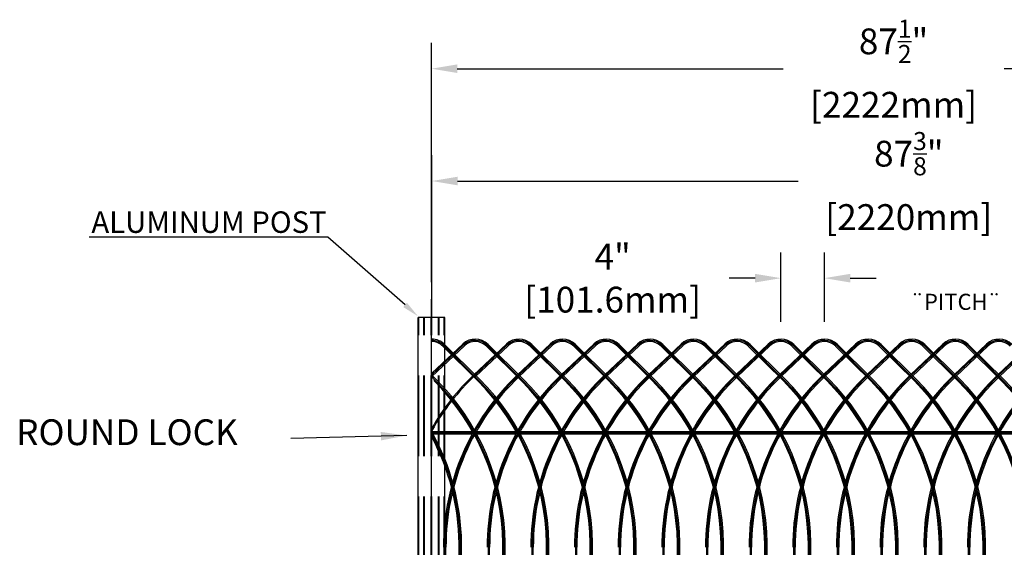
# Model space of a CAD drawing. Units: inches. Extents: x 6152 to 205462, y -3 to 150550.
# Drawn here: x 186464 to 188755, y 50210 to 51439 of the extents above; entities that cross this region are included whole.
import ezdxf
from ezdxf import colors
from ezdxf.entities.mleader import LeaderData, LeaderLine
from ezdxf.math import Vec2, Vec3

# ---------------------------------------------------------------- set-up
doc = ezdxf.new("R2010")
doc.units = ezdxf.units.IN
doc.header["$LTSCALE"] = 15
doc.linetypes.add('EJE', pattern=[14, 10, -1, 2, -1])
doc.linetypes.add('HIDDEN', pattern=[0.375, 0.25, -0.125])
doc.layers.get('0').update_dxf_attribs({"linetype": 'CONTINUOUS'})
doc.layers.get('DEFPOINTS').update_dxf_attribs({"linetype": 'CONTINUOUS'})
doc.layers.add('DIMENSION', color=6, linetype='CONTINUOUS')
doc.layers.add('EJES', color=4, linetype='EJE')
doc.styles.get("Standard").update_dxf_attribs({"font": 'romans.shx', "height": 60})
doc.dimstyles.get("Standard").update_dxf_attribs({"dimtxt": 60, "dimasz": 60, "dimexe": 100, "dimexo": 70, "dimgap": 25, "dimtad": 0, "dimtih": 1, "dimtoh": 1, "dimdec": 0, "dimdsep": 46, "dimtxsty": 'Standard', "dimcen": 0, "dimclrd": 6, "dimclre": 6, "dimclrt": 7, "dimadec": 0, "dimazin": 0, "dimtfac": 1, "dimtdec": 0, "dimtmove": 0, "dimatfit": 3, "dimfxl": 1, "dimtolj": 1, "dimtzin": 0, "dimarcsym": 0})
doc.dimstyles.new('Standard$0', dxfattribs={"dimtxt": 60, "dimasz": 60, "dimexe": 60, "dimexo": 40, "dimgap": 30, "dimtad": 0, "dimtih": 1, "dimtoh": 1, "dimdec": 0, "dimzin": 0, "dimdsep": 46, "dimtxsty": 'Standard', "dimcen": 0, "dimclrd": 6, "dimclre": 6, "dimadec": 0, "dimazin": 0, "dimtfac": 1, "dimtdec": 0, "dimtofl": 0, "dimtmove": 0, "dimatfit": 3, "dimfxl": 0.18, "dimtolj": 1, "dimtzin": 0, "dimarcsym": 0})

# ---------------------------------------------------------------- blocks, each defined once
blk = doc.blocks.new('*D24')
at = {"layer": 'DEFPOINTS', "color": 0}
for p in [(189643.8, 51324.7), (187422.2, 50787.7), (189643.8, 50785.6)]:
    blk.add_point(p, dxfattribs=at)
at = {"layer": 'DIMENSION', "color": 1, "lineweight": -2}
for p, q in [((187422.2, 50827.7), (187422.2, 51384.7)), ((189643.8, 50825.6), (189643.8, 51384.7)), ((187482.2, 51324.7), (188240.5, 51324.7)), ((189583.8, 51324.7), (188754.8, 51324.7))]:
    blk.add_line(p, q, dxfattribs=at)
at = {"layer": 'DIMENSION', "color": 1}
for points in [[(187482.2, 51334.7), (187482.2, 51314.7), (187422.2, 51324.7)], [(189583.8, 51334.7), (189583.8, 51314.7), (189643.8, 51324.7)]]:
    blk.add_solid(points, dxfattribs=at)
at = {"layer": 'DIMENSION', "color": 0, "insert": (188497.6, 51324.7), "char_height": 60, "attachment_point": 5}
blk.add_mtext('\\A1;87{\\H0.7x;\\S1/2;}"\\P[2222mm]', dxfattribs=at)
blk = doc.blocks.new('*D25')
at = {"layer": 'DEFPOINTS', "color": 0}
for p in [(189643, 51063.2), (187423, 50695), (189643, 50692.5)]:
    blk.add_point(p, dxfattribs=at)
at = {"layer": 'DIMENSION', "color": 1, "lineweight": -2}
for p, q in [((187423, 50735), (187423, 51123.2)), ((189643, 50732.5), (189643, 51123.2)), ((187483, 51063.2), (188275.9, 51063.2)), ((189583, 51063.2), (188790.1, 51063.2))]:
    blk.add_line(p, q, dxfattribs=at)
at = {"layer": 'DIMENSION', "color": 1}
for points in [[(187483, 51073.2), (187483, 51053.2), (187423, 51063.2)], [(189583, 51073.2), (189583, 51053.2), (189643, 51063.2)]]:
    blk.add_solid(points, dxfattribs=at)
at = {"layer": 'DIMENSION', "color": 0, "insert": (188533, 51063.2), "char_height": 60, "attachment_point": 5}
blk.add_mtext('\\A1;87{\\H0.7x;\\S3/8;}"\\P[2220mm]', dxfattribs=at)
blk = doc.blocks.new('*D26')
at = {"layer": 'DEFPOINTS', "color": 0}
for p in [(188336.8, 50837), (188235.5, 50695), (188336.8, 50695)]:
    blk.add_point(p, dxfattribs=at)
at = {"layer": 'DIMENSION', "color": 1, "lineweight": -2}
for p, q in [((188235.5, 50735), (188235.5, 50897)), ((188336.8, 50735), (188336.8, 50897)), ((188175.5, 50837), (188115.2, 50837)), ((188396.8, 50837), (188456.8, 50837))]:
    blk.add_line(p, q, dxfattribs=at)
at = {"layer": 'DIMENSION', "color": 1}
for points in [[(188175.5, 50847), (188175.5, 50827), (188235.5, 50837)], [(188396.8, 50847), (188396.8, 50827), (188336.8, 50837)]]:
    blk.add_solid(points, dxfattribs=at)
at = {"layer": 'DIMENSION', "color": 0, "insert": (187843.8, 50837), "char_height": 60, "attachment_point": 5}
blk.add_mtext('\\A1;4"\\P[101.6mm]', dxfattribs=at)

msp = doc.modelspace()

# ---------------------------------------------------------------- linework, layer by layer
at = {"color": 1, "ltscale": 5}
for p, q in [((187391.20725, 48454.03587), (187391.25152, 50745.55455)), ((187453.28794, 50745.55455), (187391.25152, 50745.55455)), ((187453.24367, 48454.03587), (187453.28016, 50745.55455))]:
    msp.add_line(p, q, dxfattribs=at)
at = {"color": 1, "linetype": 'HIDDEN', "ltscale": 50}
for p, q in [((187392.70813, 48454.03587), (187392.74463, 50745.55455)), ((187404.71518, 48454.03587), (187404.75168, 50745.55455)), ((187406.21606, 48454.03587), (187406.25256, 50745.55455)), ((187421.47502, 48454.03587), (187421.51151, 50745.55455)), ((187422.9759, 48454.03587), (187423.01239, 50745.55455)), ((187438.23486, 48454.03587), (187438.27135, 50745.55455)), ((187439.73574, 48454.03587), (187439.77223, 50745.55455)), ((187451.74279, 48454.03587), (187451.77928, 50745.55455))]:
    msp.add_line(p, q, dxfattribs=at)
at = {"color": 3}
for p, q in [((187423.01159, 50615.52597), (187494.93749, 50683.68171)), ((187423.01159, 50611.64239), (187496.87647, 50681.63547)), ((187423.23966, 50607.97492), (187498.81545, 50679.58922)), ((187529.16921, 50598.42826), (187448.39566, 50678.90619)), ((187531.15888, 50600.42525), (187450.38534, 50680.90317)), ((187533.14856, 50602.42223), (187452.37502, 50682.90016)), ((187520.9617, 50612.0674), (187596.53749, 50683.68171)), ((187522.90068, 50610.02116), (187598.47647, 50681.63547)), ((187524.83966, 50607.97492), (187600.41545, 50679.58922)), ((187630.76921, 50598.42826), (187549.99566, 50678.90619)), ((187632.75888, 50600.42525), (187551.98534, 50680.90317)), ((187634.74856, 50602.42223), (187553.97502, 50682.90016)), ((187622.5617, 50612.0674), (187698.13749, 50683.68171)), ((187624.50068, 50610.02116), (187700.07647, 50681.63547)), ((187626.43966, 50607.97492), (187702.01545, 50679.58922)), ((187732.36921, 50598.42826), (187651.59566, 50678.90619)), ((187734.35888, 50600.42525), (187653.58534, 50680.90317)), ((187736.34856, 50602.42223), (187655.57502, 50682.90016)), ((187724.1617, 50612.0674), (187799.73749, 50683.68171)), ((187726.10068, 50610.02116), (187801.67647, 50681.63547)), ((187728.03966, 50607.97492), (187803.61545, 50679.58922)), ((187833.96921, 50598.42826), (187753.19566, 50678.90619)), ((187835.95888, 50600.42525), (187755.18534, 50680.90317)), ((187837.94856, 50602.42223), (187757.17502, 50682.90016)), ((187825.7617, 50612.0674), (187901.33749, 50683.68171)), ((187827.70068, 50610.02116), (187903.27647, 50681.63547)), ((187829.63966, 50607.97492), (187905.21545, 50679.58922)), ((187935.56921, 50598.42826), (187854.79566, 50678.90619)), ((187937.55888, 50600.42525), (187856.78534, 50680.90317)), ((187939.54856, 50602.42223), (187858.77502, 50682.90016)), ((187927.3617, 50612.0674), (188002.93749, 50683.68171)), ((187929.30068, 50610.02116), (188004.87647, 50681.63547)), ((187931.23966, 50607.97492), (188006.81545, 50679.58922)), ((188037.16921, 50598.42826), (187956.39566, 50678.90619)), ((188039.15888, 50600.42525), (187958.38534, 50680.90317)), ((188041.14856, 50602.42223), (187960.37502, 50682.90016)), ((188028.9617, 50612.0674), (188104.53749, 50683.68171)), ((188030.90068, 50610.02116), (188106.47647, 50681.63547)), ((188032.83966, 50607.97492), (188108.41545, 50679.58922)), ((188138.76921, 50598.42826), (188057.99566, 50678.90619)), ((188140.75888, 50600.42525), (188059.98534, 50680.90317)), ((188142.74856, 50602.42223), (188061.97502, 50682.90016)), ((188130.5617, 50612.0674), (188206.13749, 50683.68171)), ((188132.50068, 50610.02116), (188208.07647, 50681.63547)), ((188134.43966, 50607.97492), (188210.01545, 50679.58922)), ((188240.36921, 50598.42826), (188159.59566, 50678.90619)), ((188242.35888, 50600.42525), (188161.58534, 50680.90317)), ((188244.34856, 50602.42223), (188163.57502, 50682.90016)), ((188232.1617, 50612.0674), (188307.73749, 50683.68171)), ((188234.10068, 50610.02116), (188309.67647, 50681.63547)), ((188236.03966, 50607.97492), (188311.61545, 50679.58922)), ((188341.96921, 50598.42826), (188261.19566, 50678.90619)), ((188343.95888, 50600.42525), (188263.18534, 50680.90317)), ((188345.94856, 50602.42223), (188265.17502, 50682.90016)), ((188333.7617, 50612.0674), (188409.33749, 50683.68171)), ((188335.70068, 50610.02116), (188411.27647, 50681.63547)), ((188337.63966, 50607.97492), (188413.21545, 50679.58922)), ((188443.56921, 50598.42826), (188362.79566, 50678.90619)), ((188445.55888, 50600.42525), (188364.78534, 50680.90317)), ((188447.54856, 50602.42223), (188366.77502, 50682.90016)), ((188435.3617, 50612.0674), (188510.93749, 50683.68171)), ((188437.30068, 50610.02116), (188512.87647, 50681.63547)), ((188439.23966, 50607.97492), (188514.81545, 50679.58922)), ((188545.16921, 50598.42826), (188464.39566, 50678.90619)), ((188547.15888, 50600.42525), (188466.38534, 50680.90317)), ((188549.14856, 50602.42223), (188468.37502, 50682.90016)), ((188536.9617, 50612.0674), (188612.53749, 50683.68171)), ((188538.90068, 50610.02116), (188614.47647, 50681.63547)), ((188540.83966, 50607.97492), (188616.41545, 50679.58922)), ((188646.76921, 50598.42826), (188565.99566, 50678.90619)), ((188648.75888, 50600.42525), (188567.98534, 50680.90317)), ((188650.74856, 50602.42223), (188569.97502, 50682.90016)), ((188638.5617, 50612.0674), (188714.13749, 50683.68171)), ((188640.50068, 50610.02116), (188716.07647, 50681.63547)), ((188642.43966, 50607.97492), (188718.01545, 50679.58922)), ((188748.36921, 50598.42826), (188667.59566, 50678.90619)), ((188750.35888, 50600.42525), (188669.58534, 50680.90317)), ((188752.34856, 50602.42223), (188671.57502, 50682.90016)), ((188740.1617, 50612.0674), (188815.73749, 50683.68171)), ((188742.10068, 50610.02116), (188817.67647, 50681.63547)), ((188744.03966, 50607.97492), (188819.61545, 50679.58922)), ((187431.54856, 50602.42223), (187423.01159, 50610.92796)), ((187429.55888, 50600.42525), (187423.01159, 50606.94858)), ((187423.01159, 50479.84407), (189642.9891, 50479.84407)), ((187423.01159, 50474.20607), (189642.98919, 50474.20607)), ((187457.18243, 49384.21615), (187453.06184, 50210.4066)), ((187460.00139, 49384.23021), (187455.8808, 50210.42066)), ((187496.22138, 49381.15837), (187486.64132, 50219.65168)), ((187499.04019, 49381.19057), (187489.46014, 50219.68388)), ((187501.85901, 49381.22278), (187492.27895, 50219.71609)), ((187558.78243, 49384.21615), (187554.66184, 50210.4066)), ((187561.60139, 49384.23021), (187557.4808, 50210.42066)), ((187597.82138, 49381.15837), (187588.24132, 50219.65168)), ((187600.64019, 49381.19057), (187591.06014, 50219.68388)), ((187603.45901, 49381.22278), (187593.87895, 50219.71609)), ((187660.38243, 49384.21615), (187656.26184, 50210.4066)), ((187663.20139, 49384.23021), (187659.0808, 50210.42066)), ((187699.42138, 49381.15837), (187689.84132, 50219.65168)), ((187702.24019, 49381.19057), (187692.66014, 50219.68388)), ((187705.05901, 49381.22278), (187695.47895, 50219.71609)), ((187761.98243, 49384.21615), (187757.86184, 50210.4066)), ((187764.80139, 49384.23021), (187760.6808, 50210.42066)), ((187801.02138, 49381.15837), (187791.44132, 50219.65168)), ((187803.84019, 49381.19057), (187794.26014, 50219.68388)), ((187806.65901, 49381.22278), (187797.07895, 50219.71609)), ((187863.58243, 49384.21615), (187859.46184, 50210.4066)), ((187866.40139, 49384.23021), (187862.2808, 50210.42066)), ((187902.62138, 49381.15837), (187893.04132, 50219.65168)), ((187905.44019, 49381.19057), (187895.86014, 50219.68388)), ((187908.25901, 49381.22278), (187898.67895, 50219.71609)), ((187965.18243, 49384.21615), (187961.06184, 50210.4066)), ((187968.00139, 49384.23021), (187963.8808, 50210.42066)), ((188004.22138, 49381.15837), (187994.64132, 50219.65168)), ((188007.04019, 49381.19057), (187997.46014, 50219.68388)), ((188009.85901, 49381.22278), (188000.27895, 50219.71609)), ((188066.78243, 49384.21615), (188062.66184, 50210.4066)), ((188069.60139, 49384.23021), (188065.4808, 50210.42066)), ((188105.82138, 49381.15837), (188096.24132, 50219.65168)), ((188108.64019, 49381.19057), (188099.06014, 50219.68388)), ((188111.45901, 49381.22278), (188101.87895, 50219.71609)), ((188168.38243, 49384.21615), (188164.26184, 50210.4066)), ((188171.20139, 49384.23021), (188167.0808, 50210.42066)), ((188207.42138, 49381.15837), (188197.84132, 50219.65168)), ((188210.24019, 49381.19057), (188200.66014, 50219.68388)), ((188213.05901, 49381.22278), (188203.47895, 50219.71609)), ((188269.98243, 49384.21615), (188265.86184, 50210.4066)), ((188272.80139, 49384.23021), (188268.6808, 50210.42066)), ((188309.02138, 49381.15837), (188299.44132, 50219.65168)), ((188311.84019, 49381.19057), (188302.26014, 50219.68388)), ((188314.65901, 49381.22278), (188305.07895, 50219.71609)), ((188371.58243, 49384.21615), (188367.46184, 50210.4066)), ((188374.40139, 49384.23021), (188370.2808, 50210.42066)), ((188410.62138, 49381.15837), (188401.04132, 50219.65168)), ((188413.44019, 49381.19057), (188403.86014, 50219.68388)), ((188416.25901, 49381.22278), (188406.67895, 50219.71609)), ((188473.18243, 49384.21615), (188469.06184, 50210.4066)), ((188476.00139, 49384.23021), (188471.8808, 50210.42066)), ((188512.22138, 49381.15837), (188502.64132, 50219.65168)), ((188515.04019, 49381.19057), (188505.46014, 50219.68388)), ((188517.85901, 49381.22278), (188508.27895, 50219.71609)), ((188574.78243, 49384.21615), (188570.66184, 50210.4066)), ((188577.60139, 49384.23021), (188573.4808, 50210.42066)), ((188613.82138, 49381.15837), (188604.24132, 50219.65168)), ((188616.64019, 49381.19057), (188607.06014, 50219.68388)), ((188619.45901, 49381.22278), (188609.87895, 50219.71609)), ((188676.38243, 49384.21615), (188672.26184, 50210.4066)), ((188679.20139, 49384.23021), (188675.0808, 50210.42066)), ((188715.42138, 49381.15837), (188705.84132, 50219.65168)), ((188718.24019, 49381.19057), (188708.66014, 50219.68388)), ((188721.05901, 49381.22278), (188711.47895, 50219.71609))]:
    msp.add_line(p, q, dxfattribs=at)
for centre, radius, start, end in [((187422.4424, 50652.02884), 43, 45.88447275, 89.24155218), ((187422.4424, 50652.02884), 40.181, 45.88447275, 89.18833791), ((187422.4424, 50652.02884), 37.362, 45.88447275, 89.12709263), ((187524.0424, 50652.02884), 43, 45.88447275, 132.59863162), ((187524.0424, 50652.02884), 40.181, 45.88447275, 132.59863162), ((187524.0424, 50652.02884), 37.362, 45.88447275, 132.59863162), ((187625.6424, 50652.02884), 43, 45.88447275, 132.59863162), ((187625.6424, 50652.02884), 40.181, 45.88447275, 132.59863162), ((187625.6424, 50652.02884), 37.362, 45.88447275, 132.59863162), ((187727.2424, 50652.02884), 43, 45.88447275, 132.59863162), ((187727.2424, 50652.02884), 40.181, 45.88447275, 132.59863162), ((187727.2424, 50652.02884), 37.362, 45.88447275, 132.59863162), ((187828.8424, 50652.02884), 43, 45.88447275, 132.59863162), ((187828.8424, 50652.02884), 40.181, 45.88447275, 132.59863162), ((187828.8424, 50652.02884), 37.362, 45.88447275, 132.59863162), ((187930.4424, 50652.02884), 43, 45.88447275, 132.59863162), ((187930.4424, 50652.02884), 40.181, 45.88447275, 132.59863162), ((187930.4424, 50652.02884), 37.362, 45.88447275, 132.59863162), ((188032.0424, 50652.02884), 43, 45.88447275, 132.59863162), ((188032.0424, 50652.02884), 40.181, 45.88447275, 132.59863162), ((188032.0424, 50652.02884), 37.362, 45.88447275, 132.59863162), ((188133.6424, 50652.02884), 43, 45.88447275, 132.59863162), ((188133.6424, 50652.02884), 40.181, 45.88447275, 132.59863162), ((188133.6424, 50652.02884), 37.362, 45.88447275, 132.59863162), ((188235.2424, 50652.02884), 43, 45.88447275, 132.59863162), ((188235.2424, 50652.02884), 40.181, 45.88447275, 132.59863162), ((188235.2424, 50652.02884), 37.362, 45.88447275, 132.59863162), ((188336.8424, 50652.02884), 43, 45.88447275, 132.59863162), ((188336.8424, 50652.02884), 40.181, 45.88447275, 132.59863162), ((188336.8424, 50652.02884), 37.362, 45.88447275, 132.59863162), ((188438.4424, 50652.02884), 43, 45.88447275, 132.59863162), ((188438.4424, 50652.02884), 40.181, 45.88447275, 132.59863162), ((188438.4424, 50652.02884), 37.362, 45.88447275, 132.59863162), ((188540.0424, 50652.02884), 43, 45.88447275, 132.59863162), ((188540.0424, 50652.02884), 40.181, 45.88447275, 132.59863162), ((188540.0424, 50652.02884), 37.362, 45.88447275, 132.59863162), ((188641.6424, 50652.02884), 43, 45.88447275, 132.59863162), ((188641.6424, 50652.02884), 40.181, 45.88447275, 132.59863162), ((188641.6424, 50652.02884), 37.362, 45.88447275, 132.59863162), ((188743.2424, 50652.02884), 43, 45.88447275, 132.59863162), ((188743.2424, 50652.02884), 40.181, 45.88447275, 132.59863162), ((188743.2424, 50652.02884), 37.362, 45.88447275, 132.59863162), ((187900.64198, 50211.38438), 552, 133.45831067, 149.91382972), ((187900.64198, 50211.38438), 549.181, 133.45831067, 150.42541861), ((187041.94184, 50211.38438), 546.362, 0.86483698, 45.10503816), ((187041.94184, 50211.38438), 549.181, 0.86483698, 45.10503816), ((187041.94184, 50211.38438), 552, 0.86483698, 45.10503816), ((188002.24198, 50211.38438), 552, 133.45831067, 180.10294975), ((188002.24198, 50211.38438), 549.181, 133.45831067, 180.10294975), ((188002.24198, 50211.38438), 546.362, 133.45831067, 180.10294975), ((187143.54184, 50211.38438), 546.362, 0.86483698, 45.10503816), ((187143.54184, 50211.38438), 549.181, 0.86483698, 45.10503816), ((187143.54184, 50211.38438), 552, 0.86483698, 45.10503816), ((188103.84198, 50211.38438), 552, 133.45831067, 180.10294975), ((188103.84198, 50211.38438), 549.181, 133.45831067, 180.10294975), ((188103.84198, 50211.38438), 546.362, 133.45831067, 180.10294975), ((187245.14184, 50211.38438), 546.362, 0.86483698, 45.10503816), ((187245.14184, 50211.38438), 549.181, 0.86483698, 45.10503816), ((187245.14184, 50211.38438), 552, 0.86483698, 45.10503816), ((188205.44198, 50211.38438), 552, 133.45831067, 180.10294975), ((188205.44198, 50211.38438), 549.181, 133.45831067, 180.10294975), ((188205.44198, 50211.38438), 546.362, 133.45831067, 180.10294975), ((187346.74184, 50211.38438), 546.362, 0.86483698, 45.10503816), ((187346.74184, 50211.38438), 549.181, 0.86483698, 45.10503816), ((187346.74184, 50211.38438), 552, 0.86483698, 45.10503816), ((188307.04198, 50211.38438), 552, 133.45831067, 180.10294975), ((188307.04198, 50211.38438), 549.181, 133.45831067, 180.10294975), ((188307.04198, 50211.38438), 546.362, 133.45831067, 180.10294975), ((187448.34184, 50211.38438), 546.362, 0.86483698, 45.10503816), ((187448.34184, 50211.38438), 549.181, 0.86483698, 45.10503816), ((187448.34184, 50211.38438), 552, 0.86483698, 45.10503816), ((188408.64198, 50211.38438), 552, 133.45831067, 180.10294975), ((188408.64198, 50211.38438), 549.181, 133.45831067, 180.10294975), ((188408.64198, 50211.38438), 546.362, 133.45831067, 180.10294975), ((187549.94184, 50211.38438), 546.362, 0.86483698, 45.10503816), ((187549.94184, 50211.38438), 549.181, 0.86483698, 45.10503816), ((187549.94184, 50211.38438), 552, 0.86483698, 45.10503816), ((188510.24198, 50211.38438), 552, 133.45831067, 180.10294975), ((188510.24198, 50211.38438), 549.181, 133.45831067, 180.10294975), ((188510.24198, 50211.38438), 546.362, 133.45831067, 180.10294975), ((187651.54184, 50211.38438), 546.362, 0.86483698, 45.10503816), ((187651.54184, 50211.38438), 549.181, 0.86483698, 45.10503816), ((187651.54184, 50211.38438), 552, 0.86483698, 45.10503816), ((188611.84198, 50211.38438), 552, 133.45831067, 180.10294975), ((188611.84198, 50211.38438), 549.181, 133.45831067, 180.10294975), ((188611.84198, 50211.38438), 546.362, 133.45831067, 180.10294975), ((187753.14184, 50211.38438), 546.362, 0.86483698, 45.10503816), ((187753.14184, 50211.38438), 549.181, 0.86483698, 45.10503816), ((187753.14184, 50211.38438), 552, 0.86483698, 45.10503816), ((188713.44198, 50211.38438), 552, 133.45831067, 180.10294975), ((188713.44198, 50211.38438), 549.181, 133.45831067, 180.10294975), ((188713.44198, 50211.38438), 546.362, 133.45831067, 180.10294975), ((187854.74184, 50211.38438), 546.362, 0.86483698, 45.10503816), ((187854.74184, 50211.38438), 549.181, 0.86483698, 45.10503816), ((187854.74184, 50211.38438), 552, 0.86483698, 45.10503816), ((188815.04198, 50211.38438), 552, 133.45831067, 180.10294975), ((188815.04198, 50211.38438), 549.181, 133.45831067, 180.10294975), ((188815.04198, 50211.38438), 546.362, 133.45831067, 180.10294975), ((187956.34184, 50211.38438), 546.362, 0.86483698, 45.10503816), ((187956.34184, 50211.38438), 549.181, 0.86483698, 45.10503816), ((187956.34184, 50211.38438), 552, 0.86483698, 45.10503816), ((188916.64198, 50211.38438), 552, 133.45831067, 180.10294975), ((188916.64198, 50211.38438), 549.181, 133.45831067, 180.10294975), ((188916.64198, 50211.38438), 546.362, 133.45831067, 180.10294975), ((188057.94184, 50211.38438), 546.362, 0.86483698, 45.10503816), ((188057.94184, 50211.38438), 549.181, 0.86483698, 45.10503816), ((188057.94184, 50211.38438), 552, 0.86483698, 45.10503816), ((189018.24198, 50211.38438), 552, 133.45831067, 180.10294975), ((189018.24198, 50211.38438), 549.181, 133.45831067, 180.10294975), ((189018.24198, 50211.38438), 546.362, 133.45831067, 180.10294975), ((188159.54184, 50211.38438), 546.362, 0.86483698, 45.10503816), ((188159.54184, 50211.38438), 549.181, 0.86483698, 45.10503816), ((188159.54184, 50211.38438), 552, 0.86483698, 45.10503816), ((189119.84198, 50211.38438), 552, 133.45831067, 180.10294975), ((189119.84198, 50211.38438), 549.181, 133.45831067, 180.10294975), ((189119.84198, 50211.38438), 546.362, 133.45831067, 180.10294975), ((188261.14184, 50211.38438), 546.362, 0.86483698, 45.10503816), ((188261.14184, 50211.38438), 549.181, 0.86483698, 45.10503816), ((188261.14184, 50211.38438), 552, 0.86483698, 45.10503816), ((189221.44198, 50211.38438), 552, 133.45831067, 180.10294975), ((189221.44198, 50211.38438), 549.181, 133.45831067, 180.10294975), ((189221.44198, 50211.38438), 546.362, 133.45831067, 180.10294975), ((188362.74184, 50211.38438), 546.362, 0.86483698, 45.10503816), ((188362.74184, 50211.38438), 549.181, 0.86483698, 45.10503816), ((188362.74184, 50211.38438), 552, 0.86483698, 45.10503816), ((186940.34184, 50211.38438), 552, 0.86483698, 29.02575064), ((186940.34184, 50211.38438), 549.181, 0.86483698, 28.49123237), ((186940.34184, 50211.38438), 546.362, 0.86483698, 27.94170124)]:
    msp.add_arc(centre, radius, start, end, dxfattribs=at)
at = {"layer": 'EJES', "ltscale": 5}
msp.add_line((187422.22546, 48438.23587), (187422.24349, 50787.74298), dxfattribs=at)
at = {"layer": 'EJES', "linetype": 'Continuous', "ltscale": 50}
msp.add_line((187423.01159, 50477.02507), (189642.98915, 50477.02507), dxfattribs=at)

# ---------------------------------------------------------------- texts
at = {"ltscale": 5, "insert": (188537.3955, 50800.67392), "char_height": 37.5, "attachment_point": 1}
msp.add_mtext_dynamic_manual_height_columns('{\\fBookshelf Symbol 7|b0|i0|c2|p2;¨}PITCH{\\fBookshelf Symbol 7|b0|i0|c2|p2;¨}', width=1064.4663628, gutter_width=9, heights=[0], dxfattribs=at)
at = {"color": 7, "insert": (186455.58823, 50508.3436), "char_height": 60, "width": 861.6516416, "attachment_point": 1}
msp.add_mtext('ROUND LOCK', dxfattribs=at)

# ---------------------------------------------------------------- dimensions: what is measured, and where the dimension line sits
at = {"layer": 'DIMENSION', "color": 7}
for base, p1, p2, text, override, picture, middle in [((189643.75378, 51324.74653), (187422.24349, 50787.74298), (189643.75378, 50785.55458), '87{\\H0.7x;\\S1/2;}"\\P[<>mm]', {"dimclrd": 1, "dimclre": 1, "dimarcsym": 1}, '*D24', (188497.62329, 51324.74653)), ((189642.98572, 51063.23019), (187423.01159, 50695.02507), (189642.98572, 50692.45385), '87{\\H0.7x;\\S3/8;}"\\P[<>mm]', {"dimclrd": 1, "dimclre": 1, "dimarcsym": 1}, '*D25', (188532.99865, 51063.23019)), ((188336.8424, 50836.98912), (188235.45323, 50695.02839), (188336.8424, 50695.02884), '4"\\P[101.6mm]', {"dimclrd": 1, "dimclre": 1}, '*D26', (187843.81383, 50836.98912))]:
    dim = msp.add_linear_dim(base=base, p1=p1, p2=p2, text=text, dimstyle='Standard$0', override=override, dxfattribs=at)
    dim.commit()
    dim.dimension.update_dxf_attribs({"geometry": picture, "text_midpoint": middle, "dimtype": 160})

# ---------------------------------------------------------------- leaders
at = {"color": 7}
msp.add_leader([(187364.45293, 50470.64439), (187094.55461, 50463.92085)], dimstyle='Standard', override={"dimexo": 60}, dxfattribs=at)
at = {"layer": 'DIMENSION', "color": 7}
ml = msp.add_multileader_mtext('Standard', dxfattribs=at)
ml.set_content('ALUMINUM POST', color=7)
ml.set_leader_properties(color=6)
ml.build(insert=Vec2(0, 0))
ml.multileader.update_dxf_attribs({"text_right_attachment_type": 6, "dogleg_length": 0.36, "arrow_head_size": 40})
ctx = ml.context
ctx.base_point, ctx.char_height, ctx.arrow_head_size, ctx.plane_origin = Vec3(186569.09475, 50967.45366), 50, 40, Vec3(187390.98097, 50748.22925)
ctx.right_attachment, ctx.text_align_type = 6, 2
notes = []
notes.append((ctx, [(0, (1, 1, 0), (187180.59761, 50932.45366), (-1, 0), 0.36, [(0, [(187390.98097, 50748.22925)], 0, [])])]))
ctx.mtext.insert, ctx.mtext.alignment, ctx.mtext.flow_direction = Vec3(187178.23761, 50992.45366), 3, 5
for ctx, leaders in notes:
    for number, flags, end, landing, length, lines in leaders:
        leader = LeaderData()
        leader.index, (leader.has_last_leader_line, leader.has_dogleg_vector, leader.attachment_direction) = number, flags
        leader.last_leader_point, leader.dogleg_vector, leader.dogleg_length = Vec3(end), Vec3(landing), length
        for number, points, colour, breaks in lines:
            line = LeaderLine()
            line.index, line.vertices, line.color, line.breaks = number, Vec3.list(points), colors.encode_raw_color(colour), breaks
            leader.lines.append(line)
        ctx.leaders.append(leader)

doc.saveas('drawing.dxf')
